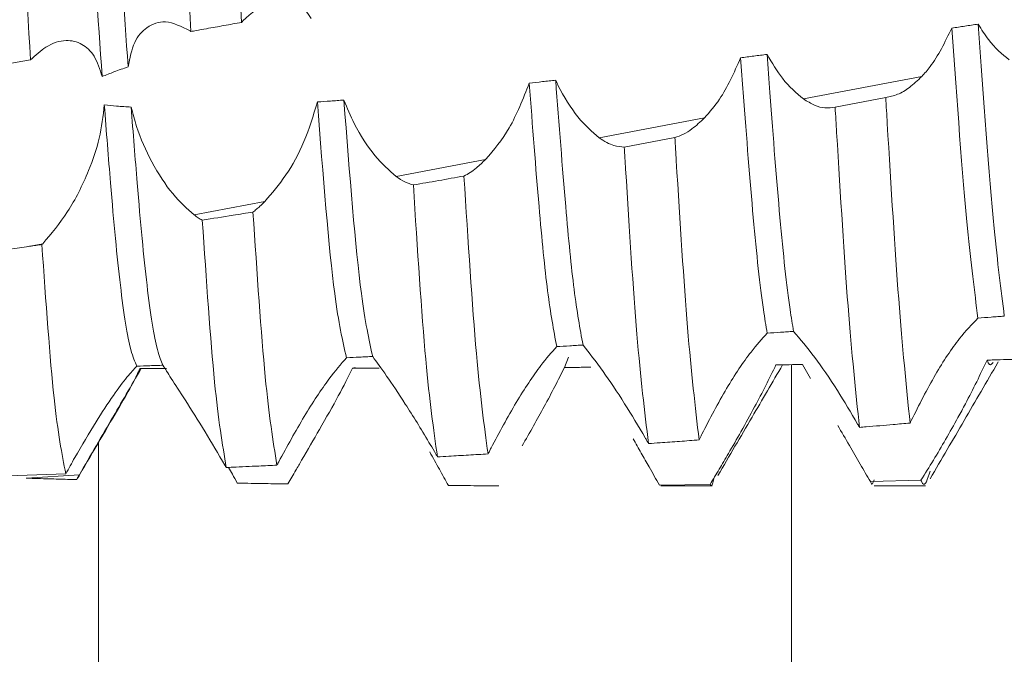
# Model space of a CAD drawing. Units: millimetres. Extents: x -1718 to 2292, y -1607 to 3672.
# Drawn here: x -1079 to -1074, y 33 to 36 of the extents above; entities that cross this region are included whole.
import ezdxf

# ---------------------------------------------------------------- set-up
doc = ezdxf.new("R2010")
doc.units = ezdxf.units.MM

msp = doc.modelspace()

# ---------------------------------------------------------------- linework, layer by layer
at = {"color": 7, "linetype": 'Continuous', "lineweight": 15}
for p, q in [((-1079.5803, 35.4045), (-1079.0262, 35.501)), ((-1075.4015, 35.3179), (-1074.8467, 35.4234)), ((-1075.016, 35.3251), (-1075.2532, 35.2794)), ((-1076.3594, 35.1357), (-1075.8651, 35.2297)), ((-1076.0046, 35.1367), (-1076.2418, 35.0925)), ((-1077.3118, 34.9546), (-1076.8918, 35.0344)), ((-1078.2591, 34.7745), (-1077.9264, 34.8377)), ((-1079.0452, 34.625), (-1078.9686, 34.6395)), ((-1078.9727, 34.6354), (-1078.9686, 34.6395)), ((-1079.5803, 34.551), (-1079.0452, 34.625)), ((-1076.5032, 34.1073), (-1076.522, 34.0594)), ((-1075.5084, 34.0722), (-1075.5306, 34.0713)), ((-1075.3689, 34.0083), (-1075.4068, 34.0734)), ((-1074.4891, 34.0839), (-1074.4884, 34.0851)), ((-1077.5036, 34.0594), (-1077.5153, 34.0553)), ((-1079.5803, 33.5377), (-1078.8604, 33.5605)), ((-1079.0452, 33.5403), (-1079.0464, 33.5403)), ((-1079.0452, 33.5403), (-1078.7956, 33.5566)), ((-1074.8506, 33.5307), (-1075.0879, 33.5246)), ((-1075.8397, 33.5107), (-1076.0771, 33.508)), ((-1076.0702, 33.505), (-1075.8302, 33.505)), ((-1075.07, 33.505), (-1074.8301, 33.505))]:
    msp.add_line(p, q, dxfattribs=at)
at = {"color": 8, "linetype": 'Continuous', "lineweight": 15}
for p, q in [((-1075.458, 26), (-1075.458, 34.0725)), ((-1078.7069, 26), (-1078.7069, 33.711))]:
    msp.add_line(p, q, dxfattribs=at)
at = {"color": 7, "linetype": 'Continuous', "lineweight": 15}
for points, knots in [([(-1078.6897, 35.4226), (-1078.7094, 35.7007), (-1078.7454, 36.2082), (-1078.7936, 37.0074), (-1078.8439, 37.7024), (-1078.8904, 38.2989), (-1078.9378, 38.7148), (-1078.9746, 38.9259), (-1078.993, 38.9245), (-1078.9958, 38.9242)], [0, 0, 0, 0, 0.187922, 0.342801, 0.501204, 0.657014, 0.81349, 0.971721, 1, 1, 1, 1]), ([(-1078.5681, 35.4683), (-1078.5866, 35.7319), (-1078.6214, 36.2256), (-1078.6686, 37.0066), (-1078.7037, 37.4947), (-1078.7215, 37.7283), (-1078.723, 37.7479)], [0, 0, 0, 0, 0.351004, 0.657721, 0.971416, 1, 1, 1, 1]), ([(-1078.0362, 35.6766), (-1078.0538, 36.0126), (-1078.0904, 36.7152), (-1078.1285, 37.3934), (-1078.1484, 37.7472)], [0, 0, 0, 0, 0.478253, 1, 1, 1, 1]), ([(-1078.2737, 35.634), (-1078.2913, 35.9691), (-1078.3281, 36.6689), (-1078.366, 37.3499), (-1078.3858, 37.7049)], [0, 0, 0, 0, 0.478699, 1, 1, 1, 1]), ([(-1079.0262, 35.501), (-1079.0441, 35.8324), (-1079.0813, 36.5241), (-1079.1187, 37.2142), (-1079.1382, 37.5737)], [0, 0, 0, 0, 0.479112, 1, 1, 1, 1]), ([(-1078.0295, 35.6841), (-1077.9899, 35.7193), (-1077.9126, 35.7879), (-1077.8029, 35.7864), (-1077.7379, 35.738), (-1077.7138, 35.7012), (-1077.7093, 35.6944)], [0, 0, 0, 0, 0.360923, 0.703901, 0.945128, 1, 1, 1, 1]), ([(-1078.5681, 35.4683), (-1078.5599, 35.5093), (-1078.5435, 35.5909), (-1078.4789, 35.6614), (-1078.3897, 35.6932), (-1078.3171, 35.6567), (-1078.2778, 35.6369)], [0, 0, 0, 0, 0.222651, 0.444187, 0.698922, 1, 1, 1, 1]), ([(-1078.2737, 35.634), (-1078.2657, 35.6355), (-1078.2414, 35.6398), (-1078.1897, 35.6491), (-1078.1186, 35.6618), (-1078.0637, 35.6717), (-1078.0362, 35.6766)], [0, 0, 0, 0, 0.102143, 0.3064, 0.653196, 1, 1, 1, 1]), ([(-1078.0362, 35.6766), (-1078.0353, 35.6777), (-1078.0337, 35.6795), (-1078.0315, 35.682), (-1078.0302, 35.6834), (-1078.0295, 35.6841)], [0, 0, 0, 0, 0.4263313, 0.7119435, 1, 1, 1, 1]), ([(-1074.7062, 35.6499), (-1074.7382, 35.5842), (-1074.7809, 35.4967), (-1074.8335, 35.4381), (-1074.8467, 35.4234)], [0, 0, 0, 0, 0.74937, 1, 1, 1, 1]), ([(-1074.5825, 35.6685), (-1074.6031, 35.6654), (-1074.634, 35.6607), (-1074.6753, 35.6545), (-1074.6959, 35.6514), (-1074.7062, 35.6499)], [0, 0, 0, 0, 0.500029, 0.749932, 1, 1, 1, 1]), ([(-1074.5834, 34.2907), (-1074.5997, 34.4175), (-1074.6405, 34.7351), (-1074.6815, 35.3065), (-1074.7062, 35.6499)], [0, 0, 0, 0, 0.399029, 1, 1, 1, 1]), ([(-1074.4375, 35.5012), (-1074.4705, 35.5287), (-1074.521, 35.5709), (-1074.5667, 35.6434), (-1074.5825, 35.6685)], [0, 0, 0, 0, 0.652868, 1, 1, 1, 1]), ([(-1074.4598, 34.3001), (-1074.4756, 34.4245), (-1074.5164, 34.7451), (-1074.5574, 35.318), (-1074.5825, 35.6685)], [0, 0, 0, 0, 0.388078, 1, 1, 1, 1]), ([(-1078.2778, 35.6369), (-1078.2771, 35.6365), (-1078.2758, 35.6355), (-1078.2744, 35.6345), (-1078.2737, 35.634)], [0, 0, 0, 0, 0.497885, 1, 1, 1, 1]), ([(-1078.6897, 35.4226), (-1078.7008, 35.457), (-1078.723, 35.5258), (-1078.7855, 35.5815), (-1078.8634, 35.5993), (-1078.9475, 35.5724), (-1079.0021, 35.5229), (-1079.0262, 35.501)], [0, 0, 0, 0, 0.183864, 0.366917, 0.568572, 0.809728, 1, 1, 1, 1]), ([(-1075.6962, 35.5105), (-1075.7274, 35.4409), (-1075.7772, 35.3296), (-1075.8412, 35.2569), (-1075.8651, 35.2297)], [0, 0, 0, 0, 0.625936, 1, 1, 1, 1]), ([(-1075.5723, 35.5269), (-1075.593, 35.5242), (-1075.6239, 35.52), (-1075.6652, 35.5146), (-1075.6858, 35.5119), (-1075.6962, 35.5105)], [0, 0, 0, 0, 0.499936, 0.749983, 1, 1, 1, 1]), ([(-1075.5714, 34.2199), (-1075.5775, 34.2553), (-1075.5998, 34.3864), (-1075.637, 34.7374), (-1075.6718, 35.1808), (-1075.6921, 35.4558), (-1075.6962, 35.5105)], [0, 0, 0, 0, 0.141562, 0.523652, 0.905171, 1, 1, 1, 1]), ([(-1075.4015, 35.3179), (-1075.435, 35.3459), (-1075.4948, 35.396), (-1075.5486, 35.4869), (-1075.5723, 35.5269)], [0, 0, 0, 0, 0.560105, 1, 1, 1, 1]), ([(-1075.4479, 34.2283), (-1075.4535, 34.2612), (-1075.4753, 34.3913), (-1075.5119, 34.7373), (-1075.5472, 35.1856), (-1075.5679, 35.4666), (-1075.5723, 35.5269)], [0, 0, 0, 0, 0.129844, 0.512987, 0.895559, 1, 1, 1, 1]), ([(-1078.6897, 35.4226), (-1078.6713, 35.4301), (-1078.6314, 35.4465), (-1078.5903, 35.4607), (-1078.5681, 35.4683)], [0, 0, 0, 0, 0.459598, 1, 1, 1, 1]), ([(-1074.8467, 35.4234), (-1074.8659, 35.4049), (-1074.9031, 35.3692), (-1074.9606, 35.3355), (-1074.9973, 35.3286), (-1075.016, 35.3251)], [0, 0, 0, 0, 0.345559, 0.668143, 1, 1, 1, 1]), ([(-1076.6874, 35.3923), (-1076.7166, 35.3178), (-1076.7735, 35.1728), (-1076.8531, 35.0797), (-1076.8918, 35.0344)], [0, 0, 0, 0, 0.513689, 1, 1, 1, 1]), ([(-1076.5634, 35.4057), (-1076.5738, 35.4045), (-1076.5944, 35.4023), (-1076.6358, 35.3978), (-1076.6668, 35.3945), (-1076.6874, 35.3923)], [0, 0, 0, 0, 0.250039, 0.500288, 1, 1, 1, 1]), ([(-1076.5585, 34.1572), (-1076.5729, 34.2344), (-1076.6014, 34.3873), (-1076.6428, 34.811), (-1076.672, 35.1909), (-1076.6874, 35.3923)], [0, 0, 0, 0, 0.324192, 0.641893, 1, 1, 1, 1]), ([(-1076.3594, 35.1357), (-1076.3927, 35.1646), (-1076.4596, 35.2225), (-1076.529, 35.3329), (-1076.5599, 35.3981), (-1076.5634, 35.4057)], [0, 0, 0, 0, 0.468351, 0.93868, 1, 1, 1, 1]), ([(-1076.4352, 34.1645), (-1076.4493, 34.2419), (-1076.4772, 34.3951), (-1076.5184, 34.8176), (-1076.5476, 35.1995), (-1076.5634, 35.4057)], [0, 0, 0, 0, 0.319495, 0.632504, 1, 1, 1, 1]), ([(-1075.2532, 35.2794), (-1075.2688, 35.2771), (-1075.2994, 35.2725), (-1075.3496, 35.2856), (-1075.384, 35.307), (-1075.4015, 35.3179)], [0, 0, 0, 0, 0.341889, 0.666652, 1, 1, 1, 1]), ([(-1074.9016, 33.7988), (-1074.9195, 33.9743), (-1074.9553, 34.3254), (-1074.9927, 34.9368), (-1075.0135, 35.2844), (-1075.016, 35.3251)], [0, 0, 0, 0, 0.468894, 0.937734, 1, 1, 1, 1]), ([(-1078.6798, 35.2907), (-1078.6857, 35.2382), (-1078.6975, 35.1336), (-1078.7588, 34.9576), (-1078.8502, 34.7782), (-1078.9287, 34.6862), (-1078.9686, 34.6395)], [0, 0, 0, 0, 0.203771, 0.406182, 0.698772, 1, 1, 1, 1]), ([(-1078.5539, 35.2798), (-1078.5767, 35.281), (-1078.6188, 35.2834), (-1078.6606, 35.2884), (-1078.6798, 35.2907)], [0, 0, 0, 0, 0.541412, 1, 1, 1, 1]), ([(-1078.527, 34.0655), (-1078.5363, 34.0863), (-1078.5616, 34.1429), (-1078.605, 34.4143), (-1078.6444, 34.8359), (-1078.67, 35.1652), (-1078.6798, 35.2907)], [0, 0, 0, 0, 0.183438, 0.499954, 0.80953, 1, 1, 1, 1]), ([(-1078.2591, 34.7745), (-1078.2925, 34.804), (-1078.3593, 34.8633), (-1078.4565, 35.0129), (-1078.5236, 35.1612), (-1078.5462, 35.2494), (-1078.5539, 35.2798)], [0, 0, 0, 0, 0.295288, 0.591516, 0.859542, 1, 1, 1, 1]), ([(-1078.4047, 34.0697), (-1078.4131, 34.09), (-1078.4375, 34.1491), (-1078.48, 34.4141), (-1078.5191, 34.8332), (-1078.5445, 35.1582), (-1078.5539, 35.2798)], [0, 0, 0, 0, 0.169884, 0.493774, 0.810561, 1, 1, 1, 1]), ([(-1077.6808, 35.3038), (-1077.6999, 35.2405), (-1077.738, 35.1143), (-1077.8276, 34.9529), (-1077.8933, 34.8764), (-1077.9264, 34.8377)], [0, 0, 0, 0, 0.332542, 0.663049, 1, 1, 1, 1]), ([(-1077.5565, 35.3126), (-1077.5668, 35.3118), (-1077.5876, 35.3103), (-1077.629, 35.3073), (-1077.6601, 35.3052), (-1077.6808, 35.3038)], [0, 0, 0, 0, 0.25035, 0.500912, 1, 1, 1, 1]), ([(-1077.5444, 34.105), (-1077.5629, 34.1858), (-1077.6093, 34.3889), (-1077.6539, 34.9599), (-1077.6808, 35.3038)], [0, 0, 0, 0, 0.397805, 1, 1, 1, 1]), ([(-1077.3118, 34.9546), (-1077.3451, 34.9839), (-1077.4118, 35.0427), (-1077.4997, 35.1769), (-1077.5409, 35.2753), (-1077.5565, 35.3126)], [0, 0, 0, 0, 0.382528, 0.766459, 1, 1, 1, 1]), ([(-1077.4213, 34.1109), (-1077.4391, 34.1911), (-1077.4851, 34.3979), (-1077.5294, 34.9652), (-1077.5565, 35.3126)], [0, 0, 0, 0, 0.387714, 1, 1, 1, 1]), ([(-1075.1389, 33.7785), (-1075.1569, 33.9494), (-1075.1929, 34.2911), (-1075.23, 34.8952), (-1075.2508, 35.2396), (-1075.2532, 35.2794)], [0, 0, 0, 0, 0.469344, 0.938646, 1, 1, 1, 1]), ([(-1075.8651, 35.2297), (-1075.8848, 35.2111), (-1075.9176, 35.1799), (-1075.9646, 35.1507), (-1075.9912, 35.1414), (-1076.0046, 35.1367)], [0, 0, 0, 0, 0.42398, 0.709895, 1, 1, 1, 1]), ([(-1076.2418, 35.0925), (-1076.2577, 35.0937), (-1076.2841, 35.0956), (-1076.3239, 35.1124), (-1076.3475, 35.1279), (-1076.3594, 35.1357)], [0, 0, 0, 0, 0.427043, 0.711787, 1, 1, 1, 1]), ([(-1075.8908, 33.7196), (-1075.9091, 33.8756), (-1075.9457, 34.1878), (-1075.9819, 34.7676), (-1076.0024, 35.1006), (-1076.0046, 35.1367)], [0, 0, 0, 0, 0.471322, 0.942603, 1, 1, 1, 1]), ([(-1076.1282, 33.7026), (-1076.1466, 33.854), (-1076.1833, 34.1568), (-1076.2193, 34.7285), (-1076.2397, 35.0577), (-1076.2418, 35.0925)], [0, 0, 0, 0, 0.472076, 0.944118, 1, 1, 1, 1]), ([(-1076.8918, 35.0344), (-1076.9063, 35.0205), (-1076.9303, 34.9972), (-1076.9644, 34.9722), (-1076.9838, 34.9616), (-1076.9935, 34.9562)], [0, 0, 0, 0, 0.4277178, 0.7129278, 1, 1, 1, 1]), ([(-1077.2307, 34.9146), (-1077.2437, 34.9185), (-1077.2697, 34.9265), (-1077.2977, 34.9452), (-1077.3118, 34.9546)], [0, 0, 0, 0, 0.495424, 1, 1, 1, 1]), ([(-1076.9935, 34.9562), (-1077.033, 34.9493), (-1077.1121, 34.9353), (-1077.1912, 34.9215), (-1077.2307, 34.9146)], [0, 0, 0, 0, 0.500037, 1, 1, 1, 1]), ([(-1076.8804, 33.6541), (-1076.8988, 33.7887), (-1076.9374, 34.0722), (-1076.9742, 34.6519), (-1076.9935, 34.9562)], [0, 0, 0, 0, 0.47501, 1, 1, 1, 1]), ([(-1077.1179, 33.6403), (-1077.1363, 33.7702), (-1077.175, 34.0432), (-1077.2116, 34.6149), (-1077.2307, 34.9146)], [0, 0, 0, 0, 0.475813, 1, 1, 1, 1]), ([(-1077.9264, 34.8377), (-1077.9343, 34.8299), (-1077.9476, 34.8168), (-1077.9664, 34.8005), (-1077.9773, 34.7921), (-1077.9827, 34.7879)], [0, 0, 0, 0, 0.42168, 0.710743, 1, 1, 1, 1]), ([(-1078.2202, 34.7497), (-1078.2265, 34.7533), (-1078.2393, 34.7603), (-1078.2525, 34.7697), (-1078.2591, 34.7745)], [0, 0, 0, 0, 0.499039, 1, 1, 1, 1]), ([(-1077.9827, 34.7879), (-1078.0137, 34.7829), (-1078.0928, 34.77), (-1078.172, 34.7574), (-1078.2202, 34.7497)], [0, 0, 0, 0, 0.3914169, 1, 1, 1, 1]), ([(-1077.8703, 33.6014), (-1077.8887, 33.7161), (-1077.9274, 33.9561), (-1077.9637, 34.5026), (-1077.9827, 34.7879)], [0, 0, 0, 0, 0.477986, 1, 1, 1, 1]), ([(-1078.1078, 33.5905), (-1078.1263, 33.7004), (-1078.1649, 33.9302), (-1078.2012, 34.4689), (-1078.2202, 34.7497)], [0, 0, 0, 0, 0.478513, 1, 1, 1, 1]), ([(-1078.9727, 34.6354), (-1078.9771, 34.6348), (-1078.9914, 34.6327), (-1079.0156, 34.6292), (-1079.0354, 34.6264), (-1079.0452, 34.625)], [0, 0, 0, 0, 0.183976, 0.592187, 1, 1, 1, 1]), ([(-1078.8604, 33.5605), (-1078.8788, 33.6551), (-1078.9174, 33.8527), (-1078.9537, 34.3674), (-1078.9727, 34.6354)], [0, 0, 0, 0, 0.479236, 1, 1, 1, 1]), ([(-1074.8962, 33.8103), (-1074.8592, 33.8838), (-1074.7884, 34.0248), (-1074.6753, 34.1952), (-1074.6117, 34.2613), (-1074.5834, 34.2907)], [0, 0, 0, 0, 0.377174, 0.723236, 1, 1, 1, 1]), ([(-1074.5834, 34.2907), (-1074.5628, 34.2923), (-1074.5319, 34.2946), (-1074.4907, 34.2977), (-1074.4701, 34.2993), (-1074.4598, 34.3001)], [0, 0, 0, 0, 0.500046, 0.749933, 1, 1, 1, 1]), ([(-1075.8778, 33.7464), (-1075.84, 33.8194), (-1075.7669, 33.9603), (-1075.6562, 34.1266), (-1075.5963, 34.1925), (-1075.5714, 34.2199)], [0, 0, 0, 0, 0.386426, 0.745854, 1, 1, 1, 1]), ([(-1075.5714, 34.2199), (-1075.5508, 34.2213), (-1075.52, 34.2234), (-1075.4788, 34.2262), (-1075.4582, 34.2276), (-1075.4479, 34.2283)], [0, 0, 0, 0, 0.499888, 0.749956, 1, 1, 1, 1]), ([(-1075.4479, 34.2283), (-1075.4165, 34.1917), (-1075.3571, 34.1223), (-1075.247, 33.9631), (-1075.1791, 33.8475), (-1075.1476, 33.794)], [0, 0, 0, 0, 0.376132, 0.710843, 1, 1, 1, 1]), ([(-1076.5585, 34.1572), (-1076.538, 34.1584), (-1076.5071, 34.1602), (-1076.466, 34.1627), (-1076.4455, 34.1639), (-1076.4352, 34.1645)], [0, 0, 0, 0, 0.500024, 0.749941, 1, 1, 1, 1]), ([(-1076.4352, 34.1645), (-1076.4057, 34.1271), (-1076.3509, 34.0574), (-1076.2433, 33.898), (-1076.1756, 33.7837), (-1076.1434, 33.7292)], [0, 0, 0, 0, 0.3786787, 0.7035814, 1, 1, 1, 1]), ([(-1076.8663, 33.6821), (-1076.8276, 33.7546), (-1076.7526, 33.8953), (-1076.641, 34.0633), (-1076.5827, 34.1297), (-1076.5585, 34.1572)], [0, 0, 0, 0, 0.383724, 0.744709, 1, 1, 1, 1]), ([(-1077.8619, 33.6173), (-1077.8226, 33.6893), (-1077.7459, 33.8297), (-1077.6289, 34.0071), (-1077.5707, 34.0745), (-1077.5444, 34.105)], [0, 0, 0, 0, 0.36609, 0.7135463, 1, 1, 1, 1]), ([(-1077.5444, 34.105), (-1077.5239, 34.106), (-1077.4931, 34.1074), (-1077.4521, 34.1094), (-1077.4315, 34.1104), (-1077.4213, 34.1109)], [0, 0, 0, 0, 0.50001, 0.750025, 1, 1, 1, 1]), ([(-1077.4213, 34.1109), (-1077.4013, 34.0834), (-1077.3613, 34.0284), (-1077.2659, 33.8862), (-1077.1864, 33.7581), (-1077.1405, 33.6794), (-1077.132, 33.6648)], [0, 0, 0, 0, 0.296626, 0.591989, 0.924474, 1, 1, 1, 1]), ([(-1075.8024, 33.5532), (-1075.7492, 33.6443), (-1075.6481, 33.8173), (-1075.547, 33.99), (-1075.4991, 34.0718)], [0, 0, 0, 0, 0.526404, 1, 1, 1, 1]), ([(-1075.5306, 34.0713), (-1075.5621, 34.0072), (-1075.6109, 33.9079), (-1075.6728, 33.7975), (-1075.6948, 33.7583)], [0, 0, 0, 0, 0.645514, 1, 1, 1, 1]), ([(-1075.4068, 34.0734), (-1075.4274, 34.0731), (-1075.4583, 34.0725), (-1075.4996, 34.0718), (-1075.5203, 34.0714), (-1075.5306, 34.0713)], [0, 0, 0, 0, 0.4999361, 0.7499852, 1, 1, 1, 1]), ([(-1074.8076, 33.5371), (-1074.7544, 33.6285), (-1074.6484, 33.8106), (-1074.5424, 33.9924), (-1074.4896, 34.083)], [0, 0, 0, 0, 0.5019921, 1, 1, 1, 1]), ([(-1074.5405, 34.0937), (-1074.5726, 34.0263), (-1074.6144, 33.9388), (-1074.6654, 33.8459), (-1074.6771, 33.8246)], [0, 0, 0, 0, 0.769847, 1, 1, 1, 1]), ([(-1074.4168, 34.0973), (-1074.4374, 34.0967), (-1074.4683, 34.0958), (-1074.5096, 34.0946), (-1074.5302, 34.094), (-1074.5405, 34.0937)], [0, 0, 0, 0, 0.499908, 0.749973, 1, 1, 1, 1]), ([(-1074.5125, 34.0819), (-1074.52, 34.0735), (-1074.5292, 34.0633), (-1074.5387, 34.089), (-1074.5405, 34.0937)], [0, 0, 0, 0, 0.817541, 1, 1, 1, 1]), ([(-1078.527, 34.0655), (-1078.5411, 34.051), (-1078.5692, 34.0219), (-1078.6391, 33.9273), (-1078.7235, 33.7992), (-1078.8005, 33.6695), (-1078.8464, 33.586), (-1078.8604, 33.5605)], [0, 0, 0, 0, 0.198652, 0.396313, 0.618507, 0.883451, 1, 1, 1, 1]), ([(-1078.8067, 33.5397), (-1078.7535, 33.631), (-1078.6534, 33.8029), (-1078.5533, 33.9745), (-1078.5063, 34.055)], [0, 0, 0, 0, 0.531201, 1, 1, 1, 1]), ([(-1078.5126, 34.055), (-1078.5223, 34.0337), (-1078.5416, 33.9914), (-1078.61, 33.8726), (-1078.6958, 33.7271), (-1078.7628, 33.6126), (-1078.7956, 33.5566)], [0, 0, 0, 0, 0.230841, 0.460113, 0.735629, 1, 1, 1, 1]), ([(-1078.527, 34.0655), (-1078.5067, 34.0662), (-1078.4763, 34.0672), (-1078.4354, 34.0686), (-1078.4149, 34.0693), (-1078.4047, 34.0697)], [0, 0, 0, 0, 0.499914, 0.749873, 1, 1, 1, 1]), ([(-1078.3875, 34.055), (-1078.3979, 34.055), (-1078.424, 34.055), (-1078.4657, 34.055), (-1078.497, 34.055), (-1078.5126, 34.055)], [0, 0, 0, 0, 0.249938, 0.624897, 1, 1, 1, 1]), ([(-1078.4047, 34.0697), (-1078.3937, 34.052), (-1078.3719, 34.0167), (-1078.2995, 33.9054), (-1078.2115, 33.766), (-1078.1455, 33.6544), (-1078.1139, 33.6009)], [0, 0, 0, 0, 0.238546, 0.475861, 0.749128, 1, 1, 1, 1]), ([(-1077.5153, 34.0553), (-1077.536, 34.0145), (-1077.5771, 33.933), (-1077.6652, 33.779), (-1077.7265, 33.6729), (-1077.7546, 33.6243)], [0, 0, 0, 0, 0.352858, 0.703695, 1, 1, 1, 1]), ([(-1077.391, 34.0555), (-1077.4014, 34.0555), (-1077.4221, 34.0555), (-1077.4636, 34.0554), (-1077.4946, 34.0553), (-1077.5153, 34.0553)], [0, 0, 0, 0, 0.25034, 0.500659, 1, 1, 1, 1]), ([(-1076.522, 34.0594), (-1076.5518, 34.0003), (-1076.6079, 33.889), (-1076.6847, 33.7546), (-1076.7208, 33.6916)], [0, 0, 0, 0, 0.530766, 1, 1, 1, 1]), ([(-1076.398, 34.0604), (-1076.4083, 34.0603), (-1076.429, 34.0601), (-1076.4703, 34.0598), (-1076.5013, 34.0596), (-1076.522, 34.0594)], [0, 0, 0, 0, 0.24998, 0.500164, 1, 1, 1, 1]), ([(-1075.1389, 33.7785), (-1075.1283, 33.7794), (-1075.0756, 33.7838), (-1074.9965, 33.7906), (-1074.928, 33.7965), (-1074.9016, 33.7988)], [0, 0, 0, 0, 0.1333529, 0.6663212, 1, 1, 1, 1]), ([(-1074.9016, 33.7988), (-1074.9007, 33.8007), (-1074.8989, 33.8046), (-1074.8971, 33.8084), (-1074.8962, 33.8103)], [0, 0, 0, 0, 0.5007664, 1, 1, 1, 1]), ([(-1074.6771, 33.8246), (-1074.6963, 33.7904), (-1074.7341, 33.723), (-1074.793, 33.6229), (-1074.8312, 33.5617), (-1074.8506, 33.5307)], [0, 0, 0, 0, 0.336595, 0.663179, 1, 1, 1, 1]), ([(-1075.6948, 33.7583), (-1075.7143, 33.724), (-1075.748, 33.6649), (-1075.7969, 33.5816), (-1075.8254, 33.5344), (-1075.8397, 33.5107)], [0, 0, 0, 0, 0.40705, 0.70106, 1, 1, 1, 1]), ([(-1075.0879, 33.5246), (-1075.1036, 33.5513), (-1075.1348, 33.6045), (-1075.1866, 33.694), (-1075.2226, 33.7563), (-1075.2409, 33.7879)], [0, 0, 0, 0, 0.332641, 0.661663, 1, 1, 1, 1]), ([(-1075.1476, 33.794), (-1075.1461, 33.7914), (-1075.1432, 33.7862), (-1075.1403, 33.7811), (-1075.1389, 33.7785)], [0, 0, 0, 0, 0.499588, 1, 1, 1, 1]), ([(-1076.0771, 33.508), (-1076.0929, 33.5361), (-1076.1202, 33.5845), (-1076.162, 33.6583), (-1076.1875, 33.703), (-1076.2004, 33.7254)], [0, 0, 0, 0, 0.408683, 0.702173, 1, 1, 1, 1]), ([(-1076.1434, 33.7292), (-1076.1408, 33.7248), (-1076.1358, 33.7159), (-1076.1307, 33.7071), (-1076.1282, 33.7026)], [0, 0, 0, 0, 0.499569, 1, 1, 1, 1]), ([(-1076.1282, 33.7026), (-1076.1101, 33.7039), (-1076.0615, 33.7073), (-1075.9824, 33.7129), (-1075.9213, 33.7174), (-1075.8908, 33.7196)], [0, 0, 0, 0, 0.228843, 0.614409, 1, 1, 1, 1]), ([(-1075.8908, 33.7196), (-1075.8887, 33.724), (-1075.8844, 33.733), (-1075.88, 33.7419), (-1075.8778, 33.7464)], [0, 0, 0, 0, 0.499468, 1, 1, 1, 1]), ([(-1077.0666, 33.5058), (-1077.0805, 33.5312), (-1077.1086, 33.5825), (-1077.1389, 33.6362), (-1077.1542, 33.6634)], [0, 0, 0, 0, 0.494682, 1, 1, 1, 1]), ([(-1077.132, 33.6648), (-1077.1296, 33.6607), (-1077.1249, 33.6526), (-1077.1202, 33.6444), (-1077.1179, 33.6403)], [0, 0, 0, 0, 0.500657, 1, 1, 1, 1]), ([(-1076.8804, 33.6541), (-1076.8784, 33.6581), (-1076.875, 33.6648), (-1076.8703, 33.6741), (-1076.8676, 33.6795), (-1076.8663, 33.6821)], [0, 0, 0, 0, 0.432213, 0.716241, 1, 1, 1, 1]), ([(-1077.8703, 33.6014), (-1077.8691, 33.6036), (-1077.8671, 33.6074), (-1077.8643, 33.6128), (-1077.8627, 33.6158), (-1077.8619, 33.6173)], [0, 0, 0, 0, 0.4284965, 0.7143219, 1, 1, 1, 1]), ([(-1077.7546, 33.6243), (-1077.7636, 33.6087), (-1077.7788, 33.5824), (-1077.8003, 33.5454), (-1077.8127, 33.524), (-1077.8189, 33.5134)], [0, 0, 0, 0, 0.422721, 0.710918, 1, 1, 1, 1]), ([(-1077.1179, 33.6403), (-1077.1, 33.6413), (-1077.0515, 33.6441), (-1076.9723, 33.6486), (-1076.9111, 33.6523), (-1076.8804, 33.6541)], [0, 0, 0, 0, 0.2256528, 0.6128838, 1, 1, 1, 1]), ([(-1078.1139, 33.6009), (-1078.1128, 33.5992), (-1078.1108, 33.5957), (-1078.1088, 33.5922), (-1078.1078, 33.5905)], [0, 0, 0, 0, 0.500716, 1, 1, 1, 1]), ([(-1078.1078, 33.5905), (-1078.0976, 33.591), (-1078.0468, 33.5932), (-1077.9677, 33.5968), (-1077.8987, 33.6), (-1077.8703, 33.6014)], [0, 0, 0, 0, 0.128358, 0.641512, 1, 1, 1, 1]), ([(-1078.0563, 33.5173), (-1078.0639, 33.5312), (-1078.0771, 33.5556), (-1078.0909, 33.5804), (-1078.0968, 33.591)], [0, 0, 0, 0, 0.570106, 1, 1, 1, 1]), ([(-1074.8071, 33.5737), (-1074.8193, 33.5359), (-1074.8338, 33.4908), (-1074.8482, 33.5251), (-1074.8506, 33.5307)], [0, 0, 0, 0, 0.837672, 1, 1, 1, 1]), ([(-1078.8088, 33.5339), (-1078.8232, 33.5343), (-1078.8663, 33.5354), (-1078.9451, 33.5375), (-1079.0096, 33.5393), (-1079.0452, 33.5403)], [0, 0, 0, 0, 0.1824366, 0.5474156, 1, 1, 1, 1]), ([(-1078.7956, 33.5566), (-1078.7975, 33.5534), (-1078.8006, 33.5481), (-1078.805, 33.5405), (-1078.8075, 33.5361), (-1078.8088, 33.5339)], [0, 0, 0, 0, 0.41723, 0.708201, 1, 1, 1, 1]), ([(-1077.8189, 33.5134), (-1077.8543, 33.5139), (-1077.9334, 33.5151), (-1078.0126, 33.5165), (-1078.0563, 33.5173)], [0, 0, 0, 0, 0.4478562, 1, 1, 1, 1]), ([(-1075.8196, 33.5442), (-1075.8242, 33.5258), (-1075.8311, 33.4985), (-1075.8376, 33.5077), (-1075.8397, 33.5107)], [0, 0, 0, 0, 0.675274, 1, 1, 1, 1]), ([(-1075.07, 33.5329), (-1075.0737, 33.522), (-1075.0797, 33.5041), (-1075.0856, 33.5188), (-1075.0879, 33.5246)], [0, 0, 0, 0, 0.6099522, 1, 1, 1, 1]), ([(-1076.8292, 33.5051), (-1076.8688, 33.5051), (-1076.9479, 33.5053), (-1077.027, 33.5057), (-1077.0666, 33.5058)], [0, 0, 0, 0, 0.499988, 1, 1, 1, 1])]:
    msp.add_open_spline(points, degree=3, knots=knots, dxfattribs=at)

doc.saveas('drawing.dxf')
